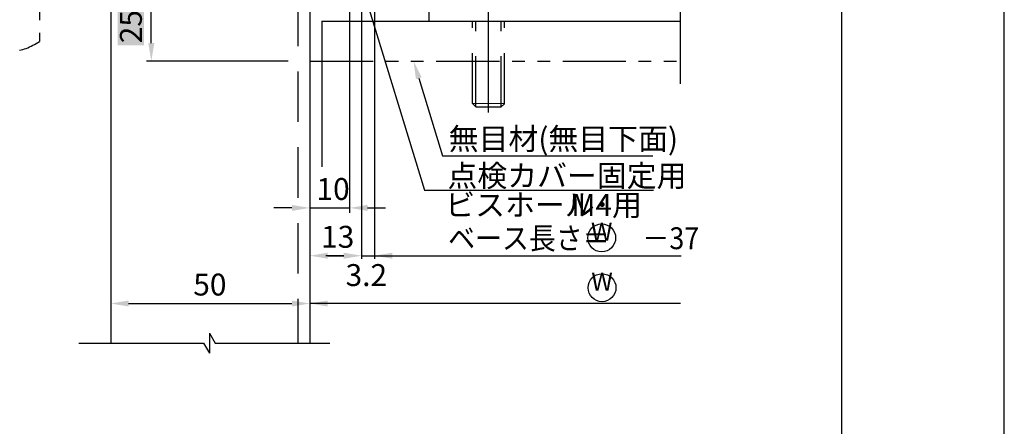
# Model space of a CAD drawing. Extents: x 2397 to 3362, y -78 to 614.
# Drawn here: x 3115 to 3362, y 212 to 314 of the extents above; entities that cross this region are included whole.
import ezdxf
from ezdxf.enums import TextEntityAlignment as Align

# ---------------------------------------------------------------- set-up
doc = ezdxf.new("R2010")
doc.units = 0
for name, pattern in [('CENTER', [50.8, 31.75, -6.35, 6.35, -6.35]), ('DASHED', [19.05, 12.7, -6.35]), ('PHANTOM2', [31.75, 15.875, -3.175, 3.175, -3.175, 3.175, -3.175])]:
    doc.linetypes.add(name, pattern=pattern)
doc.layers.get('DEFPOINTS').update_dxf_attribs({"linetype": 'CONTINUOUS'})
for name, color, linetype in [('HASEN', 3, 'DASHED'), ('PT', 4, 'CONTINUOUS'), ('SAKUZU1', 7, 'CONTINUOUS'), ('SAKUZU2', 1, 'CONTINUOUS'), ('SUNPOUSEN', 6, 'CONTINUOUS'), ('TYUSINSEN', 5, 'CENTER'), ('ドア', 5, 'CONTINUOUS'), ('ボルト', 4, 'CONTINUOUS'), ('図面枠', 7, 'CONTINUOUS'), ('細線', 1, 'CONTINUOUS')]:
    doc.layers.add(name, color=color, linetype=linetype)
doc.styles.get("Standard").update_dxf_attribs({"font": 'txt.shx', "bigfont": 'KELF1-K.shx'})
doc.dimstyles.get("Standard").update_dxf_attribs({"dimtxt": 2.5, "dimasz": 2.5, "dimexe": 1.25, "dimexo": 0.625, "dimtad": 1, "dimcen": 2.5, "dimazin": 3, "dimtfac": 1, "dimtmove": 0, "dimatfit": 3})

# ---------------------------------------------------------------- blocks, each defined once
blk = doc.blocks.new('*X2467')
at = {"layer": 'SUNPOUSEN', "color": 7}
for p, q in [((3199.87, 324.99), (3216.29, 271.33)), ((3216.29, 271.33), (3273.77, 271.33))]:
    blk.add_line(p, q, dxfattribs=at)
blk.add_solid([(3199.15, 324.77), (3198.55, 329.3), (3200.59, 325.21)], dxfattribs=at)
blk = doc.blocks.new('*X2468')
at = {"layer": 'SUNPOUSEN', "color": 7}
for p, q in [((3214.84, 299.49), (3220.8, 280)), ((3220.8, 280), (3273.63, 280))]:
    blk.add_line(p, q, dxfattribs=at)
blk.add_solid([(3214.12, 299.27), (3213.52, 303.8), (3215.55, 299.71)], dxfattribs=at)
blk = doc.blocks.new('*X2469')
at = {"layer": 'SUNPOUSEN', "color": 7, "linetype": 'CONTINUOUS'}
for s, p in [('点検カバー固定用', (3222.03, 272.24)), ('ビスホール･', (3221.49, 264.91)), ('M4用', (3253.11, 264.91))]:
    blk.add_text(s, height=5.5, dxfattribs=at).set_placement(p)
blk = doc.blocks.new('*D2088')
at = {"layer": 'DEFPOINTS', "color": 0}
for p in [(3187.48, 315.71), (3137.48, 286.06), (3187.48, 242.89)]:
    blk.add_point(p, dxfattribs=at)
at = {"layer": 'SUNPOUSEN', "color": 7}
for p, q in [((3187.48, 313.21), (3187.48, 241.64)), ((3141.98, 242.89), (3182.98, 242.89))]:
    blk.add_line(p, q, dxfattribs=at)
for points in [[(3141.98, 243.64), (3141.98, 242.14), (3137.48, 242.89)], [(3182.98, 242.14), (3182.98, 243.64), (3187.48, 242.89)]]:
    blk.add_solid(points, dxfattribs=at)
at = {"layer": 'SUNPOUSEN', "color": 7, "linetype": 'CONTINUOUS'}
blk.add_text('50', height=5.5, dxfattribs=at).set_placement((3158.22, 244.9))
blk = doc.blocks.new('*D2089')
at = {"layer": 'DEFPOINTS', "color": 0}
for p in [(3197.48, 328.29), (3187.48, 318.68), (3197.48, 266.91)]:
    blk.add_point(p, dxfattribs=at)
at = {"layer": 'SUNPOUSEN', "color": 7}
for p, q in [((3197.48, 325.79), (3197.48, 265.66)), ((3187.48, 316.18), (3187.48, 265.66)), ((3182.98, 266.91), (3178.48, 266.91)), ((3187.48, 266.91), (3197.48, 266.91)), ((3201.98, 266.91), (3206.48, 266.91))]:
    blk.add_line(p, q, dxfattribs=at)
for points in [[(3182.98, 266.16), (3182.98, 267.66), (3187.48, 266.91)], [(3201.98, 267.66), (3201.98, 266.16), (3197.48, 266.91)]]:
    blk.add_solid(points, dxfattribs=at)
at = {"layer": 'SUNPOUSEN', "color": 7, "linetype": 'CONTINUOUS'}
blk.add_text('10', height=5.5, dxfattribs=at).set_placement((3189.16, 268.91))
blk = doc.blocks.new('*D2090')
at = {"layer": 'DEFPOINTS', "color": 0}
for p in [(3187.48, 316.69), (3200.48, 316.69), (3200.48, 254.9)]:
    blk.add_point(p, dxfattribs=at)
at = {"layer": 'SUNPOUSEN', "color": 7}
for p, q in [((3187.48, 314.19), (3187.48, 254.1)), ((3200.48, 314.19), (3200.48, 254.1)), ((3191.98, 254.9), (3195.98, 254.9))]:
    blk.add_line(p, q, dxfattribs=at)
for points in [[(3191.98, 255.65), (3191.98, 254.15), (3187.48, 254.9)], [(3195.98, 254.15), (3195.98, 255.65), (3200.48, 254.9)]]:
    blk.add_solid(points, dxfattribs=at)
at = {"layer": 'SUNPOUSEN', "color": 7, "linetype": 'CONTINUOUS'}
blk.add_text('13', height=5.5, dxfattribs=at).set_placement((3190.32, 256.9))
blk = doc.blocks.new('*D2091')
at = {"layer": 'DEFPOINTS', "color": 0}
for p in [(3203.68, 329.29), (3200.48, 322.99), (3203.68, 254.9)]:
    blk.add_point(p, dxfattribs=at)
at = {"layer": 'SUNPOUSEN', "color": 7}
for p, q in [((3203.68, 326.79), (3203.68, 254.1)), ((3200.48, 320.49), (3200.48, 254.1)), ((3195.98, 254.9), (3191.48, 254.9)), ((3200.48, 254.9), (3203.68, 254.9)), ((3208.18, 254.9), (3212.68, 254.9))]:
    blk.add_line(p, q, dxfattribs=at)
for points in [[(3195.98, 254.15), (3195.98, 255.65), (3200.48, 254.9)], [(3208.18, 255.65), (3208.18, 254.15), (3203.68, 254.9)]]:
    blk.add_solid(points, dxfattribs=at)
at = {"layer": 'SUNPOUSEN', "color": 7, "linetype": 'CONTINUOUS'}
blk.add_text('3.2', height=5.5, dxfattribs=at).set_placement((3196.46, 247.28))
blk = doc.blocks.new('*X2497')
at = {"layer": 'SUNPOUSEN', "color": 18}
blk.add_solid([(3139.25, 307.73), (3139.25, 325.37), (3145.86, 307.73), (3145.86, 325.37)], dxfattribs=at)
at = {"layer": 'SUNPOUSEN', "color": 7, "linetype": 'CONTINUOUS'}
blk.add_text('25.5', height=5.5, rotation=90, dxfattribs=at).set_placement((3145.31, 308.28))
blk = doc.blocks.new('*D2092')
at = {"layer": 'DEFPOINTS', "color": 0}
for p in [(3147.68, 329.3), (3187.54, 329.3), (3184.56, 303.8)]:
    blk.add_point(p, dxfattribs=at)
at = {"layer": 'SUNPOUSEN', "color": 7}
for p, q in [((3185.04, 329.3), (3146.43, 329.3)), ((3147.68, 308.3), (3147.68, 324.8)), ((3182.06, 303.8), (3146.43, 303.8))]:
    blk.add_line(p, q, dxfattribs=at)
for points in [[(3148.43, 324.8), (3146.93, 324.8), (3147.68, 329.3)], [(3146.93, 308.3), (3148.43, 308.3), (3147.68, 303.8)]]:
    blk.add_solid(points, dxfattribs=at)
blk.add_blockref('*X2497', (0, 0), dxfattribs=at)

msp = doc.modelspace()

# ---------------------------------------------------------------- linework, layer by layer
at = {"layer": 'HASEN', "color": 7}
msp.add_line((3184.502, 339.293), (3184.502, 232.901), dxfattribs=at)
at = {"layer": 'PT'}
msp.add_line((3361.856, -77.555), (3361.856, 613.645), dxfattribs=at)
at = {"layer": 'SAKUZU1', "color": 7}
for p, q in [((3137.483, 480.197), (3137.483, 232.901)), ((3280.471, 390.144), (3280.471, 298.044)), ((3162.259, 235.401), (3163.703, 232.901)), ((3162.259, 235.401), (3162.259, 230.401)), ((3129.523, 232.901), (3160.816, 232.901)), ((3160.816, 232.901), (3162.259, 230.401)), ((3163.703, 232.901), (3192.513, 232.901))]:
    msp.add_line(p, q, dxfattribs=at)
at = {"layer": 'SAKUZU1', "color": 7, "linetype": 'CONTINUOUS'}
msp.add_line((3217.354, 324.296), (3217.354, 313.796), dxfattribs=at)
at = {"layer": 'SAKUZU2', "color": 7, "linetype": 'PHANTOM2'}
msp.add_line((3119.616, 374.404), (3119.616, 308.709), dxfattribs=at)
msp.add_lwpolyline([(3114.609, 306.499), (3115.023, 306.585), (3115.437, 306.696), (3115.852, 306.83), (3116.268, 306.986), (3116.685, 307.16), (3117.102, 307.351), (3117.52, 307.556), (3117.939, 307.773), (3118.358, 307.999), (3118.777, 308.232), (3119.196, 308.469), (3119.616, 308.709)], dxfattribs=at)
at = {"layer": 'SUNPOUSEN', "color": 7}
for p, q in [((3187.483, 329.296), (3187.483, 232.901)), ((3203.683, 254.897), (3280.681, 254.897)), ((3280.54, 242.897), (3187.483, 242.897))]:
    msp.add_line(p, q, dxfattribs=at)
for centre in [(3260.77, 259.386), (3260.851, 246.843)]:
    msp.add_circle(centre, 3.5, dxfattribs=at)
msp.add_solid([(3191.96, 243.645), (3191.96, 242.145), (3187.46, 242.895)], dxfattribs=at)
at = {"layer": 'TYUSINSEN', "color": 7}
msp.add_line((3232.354, 290.895), (3232.354, 339.583), dxfattribs=at)
at = {"layer": 'ドア', "color": 7}
for q in [(3280.471, 313.796), (3190.486, 277.192)]:
    msp.add_line((3190.486, 313.796), q, dxfattribs=at)
at = {"layer": 'ボルト', "color": 7, "linetype": 'DASHED'}
for p, q in [((3228.354, 293.102), (3228.354, 313.796)), ((3229.154, 292.3), (3229.154, 313.796)), ((3235.554, 292.3), (3235.554, 313.796)), ((3236.354, 293.084), (3236.354, 313.796)), ((3236.354, 293.084), (3228.354, 293.102)), ((3229.154, 292.3), (3228.354, 293.102)), ((3229.154, 292.3), (3235.554, 292.3)), ((3236.354, 293.084), (3235.554, 292.3))]:
    msp.add_line(p, q, dxfattribs=at)
at = {"layer": '図面枠'}
msp.add_lwpolyline([(2409.042, -65.555), (3321.042, -65.555), (3321.042, 601.645), (2409.042, 601.645)], close=True, dxfattribs=at)
at = {"layer": '細線', "color": 7, "linetype": 'PHANTOM2'}
msp.add_line((3187.483, 303.796), (3280.471, 303.796), dxfattribs=at)

# ---------------------------------------------------------------- block references
at = {"layer": 'SUNPOUSEN', "color": 7}
for name in ['*X2467', '*X2468', '*X2469']:
    msp.add_blockref(name, (0, 0), dxfattribs=at)

# ---------------------------------------------------------------- texts
at = {"layer": 'SUNPOUSEN', "color": 7, "linetype": 'CONTINUOUS'}
msp.add_text('無目材(無目下面)', height=5.5, dxfattribs=at).set_placement((3222.342, 281.518))
at = {"layer": 'SUNPOUSEN', "color": 7, "width": 0.9}
msp.add_text('ベース長さ＝\u3000 －37', height=5.5, dxfattribs=at).set_placement((3222.217, 256.541))
at = {"layer": 'SUNPOUSEN', "color": 7}
for p in [(3260.77, 258.682), (3260.851, 246.139)]:
    msp.add_text('W', height=4.5, dxfattribs=at).set_placement(p, align=Align.CENTER)

# ---------------------------------------------------------------- dimensions: what is measured, and where the dimension line sits
dim = msp.add_linear_dim(base=(3147.684, 329.296), p1=(3184.562, 303.796), p2=(3187.543, 329.296), angle=90, text='\\A1;<>', dimstyle='Standard', dxfattribs=at)
dim.commit()
dim.dimension.update_dxf_attribs({"geometry": '*D2092', "text_midpoint": (3146.82, 316.546), "dimtype": 160})
for base, p1, p2, picture, middle in [((3203.683, 254.897), (3200.483, 322.988), (3203.683, 329.291), '*D2091', (3201.958, 250.025)), ((3197.483, 266.905), (3187.483, 318.681), (3197.483, 328.291), '*D2089', (3192.483, 266.905))]:
    dim = msp.add_linear_dim(base=base, p1=p1, p2=p2, dimstyle='Standard', dxfattribs=at)
    dim.commit()
    dim.dimension.update_dxf_attribs({"geometry": picture, "text_midpoint": middle, "dimtype": 160})
for base, p1, p2, picture, middle in [((3200.483, 254.897), (3187.483, 316.691), (3200.483, 316.691), '*D2090', (3193.983, 259.647)), ((3187.483, 242.895), (3137.483, 286.058), (3187.483, 315.711), '*D2088', (3162.483, 247.649))]:
    dim = msp.add_linear_dim(base=base, p1=p1, p2=p2, dimstyle='Standard', dxfattribs=at)
    dim.commit()
    dim.dimension.update_dxf_attribs({"geometry": picture, "text_midpoint": middle})

doc.saveas('drawing.dxf')
